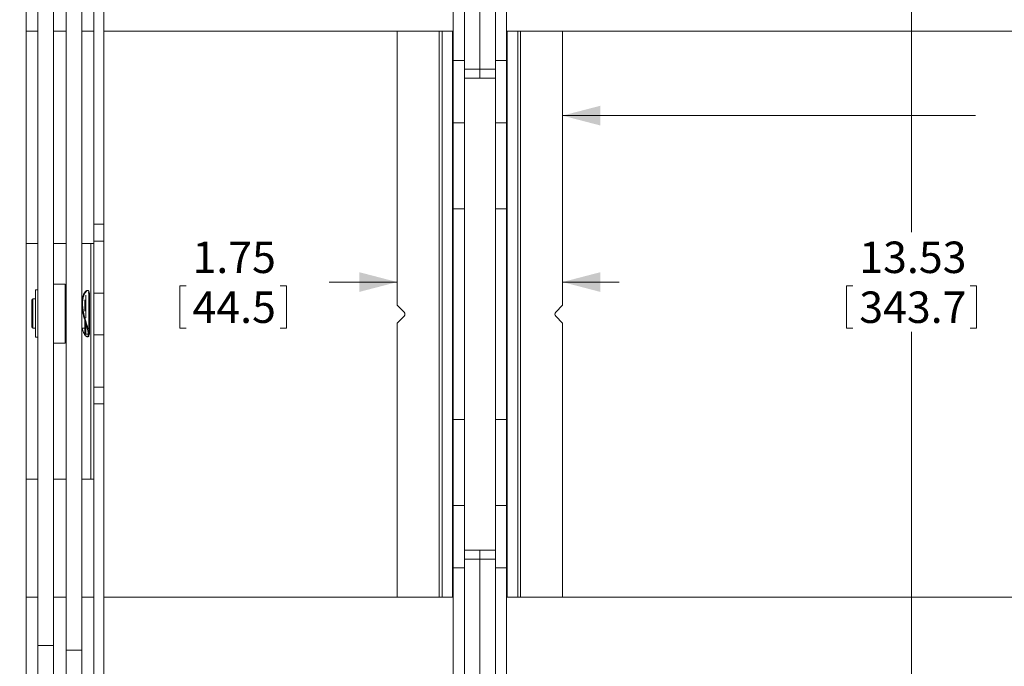
# Model space of a CAD drawing. Units: inches. Extents: x 2 to 66.2, y 1 to 43.2.
# Drawn here: x 8.8 to 19.2, y 16.9 to 23.7 of the extents above; entities that cross this region are included whole.
import ezdxf

# ---------------------------------------------------------------- set-up
doc = ezdxf.new("R2010")
doc.units = ezdxf.units.IN
doc.header["$LTSCALE"] = 4
doc.header["$MEASUREMENT"] = 0
doc.styles.add('SLDTEXTSTYLE0', font='TXT', dxfattribs={"width": 0.75})
doc.dimstyles.new('SLDDIMSTYLE0', dxfattribs={"dimtxt": 0.333333, "dimasz": 0.4, "dimexe": 0, "dimexo": 0.0625, "dimgap": 0.083333, "dimtad": 0, "dimtih": 1, "dimtoh": 1, "dimrnd": 1e-09, "dimzin": 4, "dimdsep": 46, "dimlunit": 5, "dimtxsty": 'SLDTEXTSTYLE0', "dimsah": 1, "dimcen": 0.09, "dimadec": 0, "dimazin": 0, "dimtfac": 1, "dimtofl": 0, "dimtmove": 0, "dimatfit": 3, "dimfxl": 0, "dimfrac": 2, "dimtolj": 1, "dimtzin": 12, "dimarcsym": 0})
doc.dimstyles.new('SLDDIMSTYLE4', dxfattribs={"dimtxt": 0.333333, "dimasz": 0.4, "dimexe": 0, "dimexo": 0.0625, "dimgap": 0.083333, "dimtad": 0, "dimtih": 1, "dimtoh": 1, "dimrnd": 1e-09, "dimzin": 12, "dimdsep": 46, "dimlunit": 5, "dimtxsty": 'SLDTEXTSTYLE0', "dimsah": 1, "dimcen": 0.09, "dimadec": 0, "dimazin": 0, "dimtfac": 1, "dimtofl": 0, "dimtmove": 0, "dimatfit": 3, "dimfxl": 0, "dimfrac": 2, "dimtolj": 1, "dimtzin": 12, "dimarcsym": 0})
doc.dimstyles.new('SLDDIMSTYLE5', dxfattribs={"dimtxt": 0.333333, "dimasz": 0.4, "dimexe": 0, "dimexo": 0.0625, "dimgap": 0.083333, "dimtad": 0, "dimtih": 1, "dimtoh": 1, "dimrnd": 1e-09, "dimzin": 12, "dimdsep": 46, "dimlunit": 5, "dimtxsty": 'SLDTEXTSTYLE0', "dimsah": 1, "dimcen": 0.09, "dimadec": 0, "dimazin": 0, "dimtfac": 1, "dimtofl": 0, "dimtmove": 0, "dimatfit": 3, "dimfxl": 0, "dimfrac": 2, "dimtolj": 1, "dimtzin": 12, "dimarcsym": 0})

# ---------------------------------------------------------------- blocks, each defined once
blk = doc.blocks.new('*D34')
at = {"color": 7, "linetype": 'Continuous', "lineweight": 0}
for p, q in [((9.622, 28.176), (3.569, 28.176)), ((4.069, 28.176), (4.069, 21.497)), ((3.38, 20.928), (3.38, 20.478)), ((3.38, 20.928), (3.448, 20.928)), ((4.759, 20.928), (4.691, 20.928)), ((4.759, 20.928), (4.759, 20.478)), ((3.38, 20.478), (3.448, 20.478)), ((4.759, 20.478), (4.691, 20.478)), ((4.069, 13.08), (4.069, 20.439)), ((9.622, 13.08), (3.569, 13.08))]:
    blk.add_line(p, q, dxfattribs=at)
for points in [[(4.069, 28.176), (3.965, 27.776), (4.173, 27.776)], [(4.069, 13.08), (4.173, 13.48), (3.965, 13.48)]]:
    blk.add_solid(points, dxfattribs=at)
at = {"color": 7, "linetype": 'Continuous', "lineweight": 0, "char_height": 0.3333, "attachment_point": 1, "style": 'SLDTEXTSTYLE0'}
for s, insert in [('15.10', (3.515, 21.397)), ('383.4', (3.515, 20.868))]:
    blk.add_mtext(s, dxfattribs=dict(at, insert=insert))
blk = doc.blocks.new('*D40')
at = {"color": 7, "linetype": 'Continuous', "lineweight": 0}
for p, q in [((18.208, 27.394), (18.208, 21.497)), ((17.518, 20.928), (17.518, 20.478)), ((17.518, 20.928), (17.586, 20.928)), ((18.897, 20.928), (18.829, 20.928)), ((18.897, 20.928), (18.897, 20.478)), ((17.518, 20.478), (17.586, 20.478)), ((18.897, 20.478), (18.829, 20.478)), ((18.208, 13.861), (18.208, 20.439))]:
    blk.add_line(p, q, dxfattribs=at)
for points in [[(18.208, 27.394), (18.104, 26.994), (18.312, 26.994)], [(18.208, 13.861), (18.312, 14.261), (18.104, 14.261)]]:
    blk.add_solid(points, dxfattribs=at)
at = {"color": 7, "linetype": 'Continuous', "lineweight": 0, "char_height": 0.3333, "attachment_point": 1, "style": 'SLDTEXTSTYLE0'}
for s, insert in [('13.53', (17.654, 21.397)), ('343.7', (17.654, 20.868))]:
    blk.add_mtext(s, dxfattribs=dict(at, insert=insert))
blk = doc.blocks.new('*D41')
at = {"color": 7, "linetype": 'Continuous', "lineweight": 0}
for p, q in [((14.509, 22.732), (18.885, 22.732)), ((19.338, 22.692), (19.338, 22.242)), ((19.338, 22.692), (19.405, 22.692)), ((20.716, 22.692), (20.648, 22.692)), ((20.716, 22.692), (20.716, 22.242)), ((22.134, 22.732), (21.169, 22.732)), ((19.338, 22.242), (19.405, 22.242)), ((20.716, 22.242), (20.648, 22.242))]:
    blk.add_line(p, q, dxfattribs=at)
for points in [[(14.509, 22.732), (14.909, 22.628), (14.909, 22.836)], [(22.134, 22.732), (21.734, 22.836), (21.734, 22.628)]]:
    blk.add_solid(points, dxfattribs=at)
at = {"color": 7, "linetype": 'Continuous', "lineweight": 0, "char_height": 0.3333, "attachment_point": 1, "style": 'SLDTEXTSTYLE0'}
for s, insert in [('7.63', (19.596, 23.162)), ('193.7', (19.473, 22.632))]:
    blk.add_mtext(s, dxfattribs=dict(at, insert=insert))
blk = doc.blocks.new('*D42')
at = {"color": 7, "linetype": 'Continuous', "lineweight": 0}
for p, q in [((12.759, 20.734), (12.759, 21.468)), ((14.509, 20.734), (14.509, 21.468)), ((12.759, 20.968), (12.039, 20.968)), ((14.509, 20.968), (15.109, 20.968)), ((10.455, 20.928), (10.455, 20.478)), ((10.455, 20.928), (10.523, 20.928)), ((11.587, 20.928), (11.519, 20.928)), ((11.587, 20.928), (11.587, 20.478)), ((10.455, 20.478), (10.523, 20.478)), ((11.587, 20.478), (11.519, 20.478))]:
    blk.add_line(p, q, dxfattribs=at)
for points in [[(12.759, 20.968), (12.359, 21.072), (12.359, 20.864)], [(14.509, 20.968), (14.909, 20.864), (14.909, 21.072)]]:
    blk.add_solid(points, dxfattribs=at)
at = {"color": 7, "linetype": 'Continuous', "lineweight": 0, "char_height": 0.3333, "attachment_point": 1, "style": 'SLDTEXTSTYLE0'}
for s, insert in [('1.75', (10.59, 21.397)), ('44.5', (10.59, 20.868))]:
    blk.add_mtext(s, dxfattribs=dict(at, insert=insert))

msp = doc.modelspace()

# ---------------------------------------------------------------- linework, layer by layer
at = {"color": 7, "linetype": 'Continuous', "lineweight": 15}
for p, q in [((8.827, 28.856), (8.827, 12.356)), ((9.544, 21.58), (9.544, 26.299)), ((9.649, 21.58), (9.649, 26.299)), ((13.351, 23.315), (13.351, 24.94)), ((13.47, 23.315), (13.47, 24.94)), ((13.634, 23.225), (13.634, 25.031)), ((13.799, 24.94), (13.799, 23.315)), ((13.918, 24.94), (13.918, 23.315)), ((8.952, 24.206), (8.952, 17.116)), ((9.117, 24.206), (9.117, 17.116)), ((9.252, 24.163), (9.252, 17.065)), ((9.417, 24.163), (9.417, 17.065)), ((8.827, 23.628), (8.952, 23.628)), ((9.117, 23.628), (9.252, 23.628)), ((9.417, 23.628), (9.544, 23.628)), ((9.649, 23.628), (13.351, 23.628)), ((12.759, 23.628), (12.759, 20.722)), ((13.234, 23.628), (13.234, 17.628)), ((13.344, 23.628), (13.344, 17.628)), ((13.918, 23.628), (22.726, 23.628)), ((13.924, 17.628), (13.924, 23.628)), ((14.035, 17.628), (14.035, 23.628)), ((14.509, 20.722), (14.509, 23.628)), ((13.351, 23.315), (13.47, 23.315)), ((13.351, 22.656), (13.351, 23.315)), ((13.47, 23.224), (13.47, 23.315)), ((13.918, 23.315), (13.799, 23.315)), ((13.799, 23.315), (13.799, 23.225)), ((13.918, 23.315), (13.918, 22.656)), ((13.47, 23.225), (13.634, 23.225)), ((13.47, 23.212), (13.47, 23.225)), ((13.47, 22.656), (13.47, 23.212)), ((13.634, 23.225), (13.634, 23.128)), ((13.634, 23.225), (13.799, 23.225)), ((13.799, 23.225), (13.799, 23.212)), ((13.799, 23.212), (13.799, 22.656)), ((13.634, 23.128), (13.47, 23.128)), ((13.799, 23.128), (13.634, 23.128)), ((13.351, 22.656), (13.47, 22.656)), ((13.351, 21.743), (13.351, 22.656)), ((13.47, 21.743), (13.47, 22.656)), ((13.918, 22.656), (13.799, 22.656)), ((13.799, 22.656), (13.799, 21.743)), ((13.918, 22.656), (13.918, 21.743)), ((13.351, 21.743), (13.47, 21.743)), ((13.351, 19.513), (13.351, 21.743)), ((13.47, 19.513), (13.47, 21.743)), ((13.918, 21.743), (13.799, 21.743)), ((13.799, 21.743), (13.799, 19.513)), ((13.918, 21.743), (13.918, 19.513)), ((9.544, 21.58), (9.649, 21.58)), ((9.544, 21.58), (9.544, 21.403)), ((9.649, 21.403), (9.649, 21.58)), ((9.544, 21.403), (9.649, 21.403)), ((9.544, 20.849), (9.544, 21.403)), ((9.649, 20.849), (9.649, 21.403)), ((8.952, 21.378), (8.827, 21.378)), ((9.252, 21.378), (9.117, 21.378)), ((9.513, 21.378), (9.417, 21.378)), ((9.513, 21.378), (9.513, 18.878)), ((9.544, 21.378), (9.513, 21.378)), ((8.952, 20.884), (8.927, 20.884)), ((8.927, 20.884), (8.927, 20.384)), ((9.242, 20.947), (9.117, 20.947)), ((9.242, 20.631), (9.242, 20.947)), ((9.482, 20.879), (9.474, 20.879)), ((8.887, 20.634), (8.887, 20.78)), ((8.927, 20.79), (8.897, 20.79)), ((9.252, 20.79), (9.242, 20.79)), ((9.421, 20.79), (9.417, 20.79)), ((9.45, 20.658), (9.45, 20.778)), ((9.49, 20.854), (9.484, 20.854)), ((9.494, 20.853), (9.494, 20.856)), ((9.5, 20.844), (9.5, 20.424)), ((9.544, 20.849), (9.649, 20.849)), ((9.544, 20.407), (9.544, 20.849)), ((9.649, 20.407), (9.649, 20.849)), ((12.831, 20.65), (12.759, 20.722)), ((14.509, 20.722), (14.438, 20.65)), ((8.887, 20.489), (8.887, 20.634)), ((9.242, 20.322), (9.242, 20.631)), ((9.45, 20.424), (9.45, 20.56)), ((12.759, 20.534), (12.831, 20.606)), ((14.438, 20.606), (14.509, 20.534)), ((8.897, 20.479), (8.927, 20.479)), ((9.242, 20.479), (9.252, 20.479)), ((9.417, 20.479), (9.45, 20.479)), ((12.759, 20.534), (12.759, 17.628)), ((14.509, 17.628), (14.509, 20.534)), ((8.927, 20.384), (8.952, 20.384)), ((9.46, 20.414), (9.477, 20.414)), ((9.474, 20.389), (9.482, 20.389)), ((9.494, 20.412), (9.494, 20.435)), ((9.544, 20.407), (9.649, 20.407)), ((9.544, 19.853), (9.544, 20.407)), ((9.649, 19.853), (9.649, 20.407)), ((9.117, 20.322), (9.242, 20.322)), ((9.544, 19.853), (9.649, 19.853)), ((9.544, 19.853), (9.544, 19.676)), ((9.649, 19.676), (9.649, 19.853)), ((9.544, 19.676), (9.649, 19.676)), ((9.544, 14.819), (9.544, 19.676)), ((9.649, 14.819), (9.649, 19.676)), ((13.351, 19.513), (13.47, 19.513)), ((13.351, 18.6), (13.351, 19.513)), ((13.47, 18.6), (13.47, 19.513)), ((13.918, 19.513), (13.799, 19.513)), ((13.799, 19.513), (13.799, 18.6)), ((13.918, 19.513), (13.918, 18.6)), ((8.952, 18.878), (8.827, 18.878)), ((9.252, 18.878), (9.117, 18.878)), ((9.513, 18.878), (9.417, 18.878)), ((9.513, 18.878), (9.544, 18.878)), ((13.351, 18.6), (13.47, 18.6)), ((13.351, 17.94), (13.351, 18.6)), ((13.47, 18.044), (13.47, 18.6)), ((13.918, 18.6), (13.799, 18.6)), ((13.799, 18.6), (13.799, 18.044)), ((13.918, 18.6), (13.918, 17.94)), ((13.47, 18.128), (13.634, 18.128)), ((13.634, 18.128), (13.799, 18.128)), ((13.634, 18.031), (13.634, 18.128)), ((13.47, 18.031), (13.47, 18.044)), ((13.634, 18.031), (13.47, 18.031)), ((13.47, 17.94), (13.47, 18.031)), ((13.634, 18.031), (13.634, 16.225)), ((13.799, 18.031), (13.634, 18.031)), ((13.799, 18.044), (13.799, 18.031)), ((13.799, 18.031), (13.799, 17.94)), ((13.351, 17.94), (13.47, 17.94)), ((13.351, 16.315), (13.351, 17.94)), ((13.47, 16.315), (13.47, 17.94)), ((13.918, 17.94), (13.799, 17.94)), ((13.799, 17.94), (13.799, 16.315)), ((13.918, 17.94), (13.918, 16.315)), ((8.952, 17.628), (8.827, 17.628)), ((9.252, 17.628), (9.117, 17.628)), ((9.544, 17.628), (9.417, 17.628)), ((13.351, 17.628), (9.649, 17.628)), ((22.726, 17.628), (13.918, 17.628)), ((8.952, 17.116), (9.117, 17.116)), ((8.952, 15.677), (8.952, 17.116)), ((9.117, 15.677), (9.117, 17.116)), ((9.252, 17.065), (9.417, 17.065)), ((9.252, 15.632), (9.252, 17.065)), ((9.417, 15.632), (9.417, 17.065))]:
    msp.add_line(p, q, dxfattribs=at)
at = {"color": 8, "linetype": 'Continuous', "lineweight": 15}
for p, q in [((13.203, 23.628), (13.203, 17.628)), ((14.066, 17.628), (14.066, 23.628)), ((8.897, 20.79), (8.897, 20.634)), ((9.46, 20.828), (9.46, 20.589)), ((9.49, 20.468), (9.49, 20.854)), ((8.897, 20.634), (8.897, 20.479)), ((9.46, 20.527), (9.46, 20.414))]:
    msp.add_line(p, q, dxfattribs=at)
at = {"color": 7, "linetype": 'Continuous', "lineweight": 15}
for centre, radius, start, end in [((8.897, 20.78), 0.01, 90, 180), ((9.49, 20.844), 0.01, 0, 90), ((12.809, 20.628), 0.0313, 315, 45), ((14.46, 20.628), 0.0313, 135, 225), ((8.897, 20.489), 0.01, 180, 270), ((9.46, 20.424), 0.01, 180, 270), ((9.49, 20.424), 0.01, 292.9545, 0)]:
    msp.add_arc(centre, radius, start, end, dxfattribs=at)
for points, knots in [([(9.421, 20.479), (9.422, 20.475), (9.425, 20.462), (9.431, 20.442), (9.439, 20.425), (9.446, 20.413), (9.452, 20.405), (9.457, 20.399), (9.463, 20.394), (9.468, 20.39), (9.473, 20.389), (9.478, 20.389), (9.481, 20.392), (9.484, 20.396), (9.485, 20.401), (9.486, 20.409), (9.486, 20.42), (9.484, 20.434), (9.481, 20.449), (9.477, 20.466), (9.471, 20.489), (9.463, 20.516), (9.456, 20.538), (9.451, 20.557), (9.445, 20.576), (9.439, 20.596), (9.434, 20.617), (9.429, 20.639), (9.424, 20.661), (9.421, 20.682), (9.418, 20.702), (9.417, 20.721), (9.416, 20.74), (9.417, 20.763), (9.42, 20.788), (9.427, 20.814), (9.435, 20.837), (9.444, 20.852), (9.451, 20.863), (9.457, 20.869), (9.463, 20.874), (9.468, 20.878), (9.472, 20.879), (9.474, 20.879), (9.474, 20.879)], [0, 0, 0, 0, 0.014007, 0.051103, 0.089111, 0.109375, 0.129639, 0.150409, 0.171178, 0.192896, 0.214612, 0.237068, 0.259521, 0.279533, 0.299545, 0.32027, 0.340994, 0.377266, 0.395933, 0.414602, 0.451416, 0.489116, 0.509406, 0.529697, 0.550498, 0.571298, 0.593022, 0.614745, 0.637212, 0.659675, 0.679583, 0.699489, 0.720156, 0.740823, 0.775742, 0.811597, 0.848186, 0.885593, 0.906462, 0.927331, 0.948761, 0.97019, 0.99175, 1, 1, 1, 1]), ([(9.494, 20.856), (9.494, 20.856), (9.494, 20.86), (9.493, 20.867), (9.491, 20.874), (9.487, 20.878), (9.483, 20.88), (9.477, 20.879), (9.468, 20.873), (9.461, 20.865), (9.456, 20.858), (9.45, 20.849), (9.445, 20.838), (9.44, 20.826), (9.435, 20.811), (9.431, 20.795), (9.428, 20.779), (9.426, 20.762), (9.425, 20.744), (9.425, 20.726), (9.427, 20.702), (9.431, 20.672), (9.437, 20.637), (9.446, 20.6), (9.455, 20.57), (9.462, 20.545), (9.468, 20.526), (9.473, 20.508), (9.479, 20.49), (9.483, 20.473), (9.487, 20.458), (9.49, 20.443), (9.492, 20.431), (9.493, 20.42), (9.493, 20.415), (9.494, 20.412)], [0, 0, 0, 0, 0.002824, 0.029039, 0.075555, 0.099476, 0.123398, 0.171268, 0.220286, 0.246701, 0.273116, 0.300216, 0.327315, 0.355123, 0.382928, 0.411722, 0.440511, 0.465566, 0.49062, 0.516594, 0.542567, 0.587449, 0.633489, 0.681443, 0.730484, 0.757615, 0.784745, 0.812639, 0.84053, 0.867941, 0.89535, 0.923746, 0.95214, 0.975982, 1, 1, 1, 1]), ([(9.494, 20.412), (9.493, 20.41), (9.493, 20.404), (9.492, 20.399), (9.49, 20.394), (9.488, 20.391), (9.485, 20.389), (9.483, 20.389), (9.482, 20.389)], [0, 0, 0, 0, 0.176253, 0.352509, 0.534246, 0.715994, 0.892129, 1, 1, 1, 1])]:
    msp.add_open_spline(points, degree=3, knots=knots, dxfattribs=at)

# ---------------------------------------------------------------- dimensions: what is measured, and where the dimension line sits
at = {"color": 7, "linetype": 'Continuous', "lineweight": 0}
for base, p1, p2, angle, dimstyle, picture, middle in [((4.069, 13.08), (9.822, 28.176), (9.822, 13.08), 90, 'SLDDIMSTYLE0', '*D34', (4.069, 20.968)), ((18.208, 13.861), (9.173, 27.394), (9.173, 13.861), 90, 'SLDDIMSTYLE4', '*D40', (18.208, 20.968)), ((22.134467738, 22.73183366), (14.509467738, 20.7215972), (22.134467738, 20.7215972), 0, 'SLDDIMSTYLE4', '*D41', (20.026902391, 22.73183366))]:
    dim = msp.add_linear_dim(base=base, p1=p1, p2=p2, angle=angle, dimstyle=dimstyle, dxfattribs=at)
    dim.commit()
    dim.dimension.update_dxf_attribs({"geometry": picture, "text_midpoint": middle, "dimtype": 160})
dim = msp.add_linear_dim(base=(14.509, 20.968), p1=(12.759, 20.534), p2=(14.509, 20.534), dimstyle='SLDDIMSTYLE5', dxfattribs=at)
dim.commit()
dim.dimension.update_dxf_attribs({"geometry": '*D42', "text_midpoint": (11.021, 20.968), "dimtype": 160})

doc.saveas('drawing.dxf')
